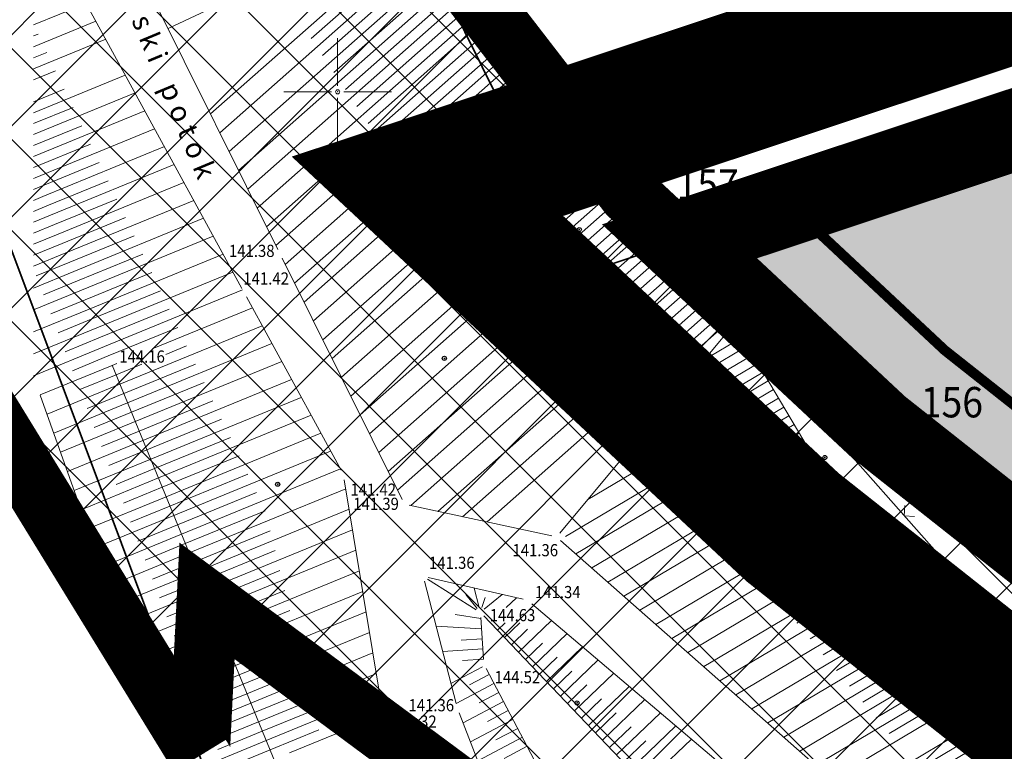
# Model space of a CAD drawing. Units: metres. Extents: x 7525089 to 7527618, y 4827271 to 4828821.
# Drawn here: x 7525134 to 7525183, y 4828417 to 4828454 of the extents above; entities that cross this region are included whole.
import ezdxf
from ezdxf.enums import TextEntityAlignment as Align

# ---------------------------------------------------------------- set-up
doc = ezdxf.new("R2010")
doc.units = ezdxf.units.M
doc.header["$PDMODE"] = 32
doc.header["$PDSIZE"] = 0.2
doc.linetypes.add('ACAD_ISO03W100', pattern=[30, 12, -18])
doc.linetypes.add('DASHED', pattern=[0.75, 0.5, -0.25])
for name, color, linetype in [('01_granica plana', 37, 'Continuous'), ('01_granica plana_ofsetovana', 37, 'Continuous'), ('01_urb. celine_granice', 1, 'Continuous'), ('01_urb. podceline_granice', 1, 'Continuous'), ('07_vodotok II reda_otvoreni-kanal-planirano', 150, 'Continuous'), ('4_Katastarske_tacke', 7, 'Continuous'), ('DETALJNE_KONSTRUISANE_TACKE', 7, 'Continuous'), ('Opis_lista', 7, 'Continuous'), ('Text', 7, 'Continuous')]:
    doc.layers.add(name, color=color, linetype=linetype)
for name, color, linetype, lineweight in [('02_GL', 7, 'DASHED', 50), ('02_RL_preuzeta iz PGR-a SEVER', 5, 'DASHED', 50), ('13_novoprojektovane tačke_iz PGR SEVER', 5, 'Continuous', 35), ('1_Parcele_granice', 7, 'Continuous', 35), ('DETALJ_LINIJE', 1, 'Continuous', 9), ('Detaljne_tacke_kote', 32, 'Continuous', 15), ('OPIS LISTA', 7, 'Continuous', 9), ('TOPOGRAFSKI_ZNACI', 1, 'Continuous', 9)]:
    doc.layers.add(name, color=color, linetype=linetype, lineweight=lineweight)
doc.layers.add('05_privredne delatnosti_planirano', color=7, linetype='Continuous', true_color=0xb3dbe6)
doc.layers.add('05_privredne delatnosti_postojeće', color=7, linetype='Continuous', lineweight=30, true_color=0xb3dbe6)
doc.styles.add('kote', font='geodet__.shx')
doc.styles.add('oznake', font='yusimc.shx')
doc.styles.add('style2', font='txt')

# ---------------------------------------------------------------- blocks, each defined once
blk = doc.blocks.new('TZ117')
at = {"color": 0}
blk.add_lwpolyline([(0.7071067811865474, 0.7071067811865474), (0, 0), (-0.7071067811865475, 0.7071067811865475)], dxfattribs=at)
blk = doc.blocks.new('KRSTIC')
at = {"layer": 'OPIS LISTA'}
for p, q in [((-1.230620938486027e-10, 0.6), (-1.087048495662657e-09, 5.3)), ((0.6, 1.230620938486027e-10), (5.3, 1.087048495662657e-09)), ((-0.6, -1.230620938486027e-10), (-5.3, -1.087048495662657e-09)), ((1.230620938486027e-10, -0.6), (1.087048495662657e-09, -5.3))]:
    blk.add_line(p, q, dxfattribs=at)
blk.add_point((0, 0), dxfattribs=at)

msp = doc.modelspace()

# ---------------------------------------------------------------- hatches: boundary and pattern name
at = {"layer": '05_privredne delatnosti_planirano'}
h = msp.add_hatch(color=256, dxfattribs=at)
h.dxf.hatch_style = 1
edge = h.paths.add_edge_path()
edge.add_line((7525464.160000001, 4828504.74), (7525455.410000001, 4828518.2))
edge.add_line((7525455.410000001, 4828518.2), (7525446.190000001, 4828532.38))
edge.add_line((7525446.190000001, 4828532.38), (7525432.140000001, 4828526.24))
edge.add_line((7525432.140000001, 4828526.24), (7525415.420000001, 4828519.52))
edge.add_line((7525415.420000001, 4828519.52), (7525368.810000001, 4828501.15))
edge.add_line((7525368.810000001, 4828501.15), (7525363.500000001, 4828498.92))
edge.add_line((7525363.500000001, 4828498.92), (7525361.290000001, 4828497.99))
edge.add_line((7525361.290000001, 4828497.99), (7525358.710000001, 4828496.9))
edge.add_line((7525358.710000001, 4828496.9), (7525313.170000001, 4828480.2))
edge.add_line((7525313.170000001, 4828480.2), (7525291.890000001, 4828472.01))
edge.add_line((7525291.890000001, 4828472.01), (7525279.560000001, 4828467.31))
edge.add_line((7525279.560000001, 4828467.31), (7525260.650000001, 4828460.77))
edge.add_line((7525260.650000001, 4828460.77), (7525240.430000001, 4828457.83))
edge.add_line((7525240.430000001, 4828457.83), (7525221.411036656, 4828455.066306888))
edge.add_line((7525221.411036656, 4828455.066306888), (7525220.620000001, 4828460.51))
edge.add_line((7525220.620000001, 4828460.51), (7525169.502758001, 4828443.505889227))
edge.add_line((7525169.502758001, 4828443.505889227), (7525166.859743471, 4828442.6266925))
edge.add_line((7525166.859743471, 4828442.6266925), (7525166.875211018, 4828442.612248909))
edge.add_line((7525166.875211018, 4828442.612248909), (7525176.681266053, 4828433.455357246))
edge.add_line((7525176.681266053, 4828433.455357246), (7525204.284460489, 4828411.628602411))
edge.add_line((7525204.284460489, 4828411.628602411), (7525221.481166641, 4828391.505286635))
edge.add_line((7525221.481166641, 4828391.505286635), (7525241.390602843, 4828370.698993999))
edge.add_line((7525241.390602843, 4828370.698993999), (7525265.753402231, 4828345.355390104))
edge.add_line((7525265.753402231, 4828345.355390104), (7525282.51906775, 4828329.411227774))
edge.add_line((7525282.51906775, 4828329.411227774), (7525302.54384912, 4828309.202858632))
edge.add_line((7525302.54384912, 4828309.202858632), (7525300.366550666, 4828307.137985237))
edge.add_line((7525300.366550666, 4828307.137985237), (7525301.584190113, 4828305.909182436))
edge.add_line((7525301.584190113, 4828305.909182436), (7525316.312490387, 4828290.487915841))
edge.add_arc((7525333.126149713, 4828306.546041369), 23.25000076120412, 176.9885211861555, 223.6833304698132, ccw=False)
edge.add_line((7525309.908256516, 4828307.76750396), (7525309.908259571, 4828307.767561774))
edge.add_line((7525309.908259571, 4828307.767561774), (7525313.271300785, 4828371.409966067))
edge.add_arc((7525199.679784338, 4828377.412456921), 113.7500000230229, 356.9751454605755, 359.2248887982788)
edge.add_line((7525313.419375636, 4828375.87366627), (7525314.277331764, 4828439.289425652))
edge.add_arc((7525308.277880795, 4828439.370592632), 6.000000000249672, 359.2248887940295, 374.0699700298538)
edge.add_line((7525314.097878192, 4828440.829232516), (7525313.679911078, 4828442.496928254))
edge.add_line((7525313.679911078, 4828442.496928254), (7525319.984908258, 4828444.077121459))
edge.add_line((7525319.984908258, 4828444.077121459), (7525342.168516532, 4828448.154340705))
edge.add_arc((7525331.910022417, 4828503.969444384), 56.75000000168113, 280.4144045491709, 288.9832903437179)
edge.add_line((7525350.370365606, 4828450.305879188), (7525462.232106272, 4828488.786477948))
edge.add_arc((7525458.409920684, 4828499.89743638), 11.7499999984928, 288.9832903156638, 345.8503360749148)
edge.add_line((7525469.80343139, 4828497.025083031), (7525464.160000001, 4828504.74))
at = {"layer": '05_privredne delatnosti_postojeće', "lineweight": 50}
h = msp.add_hatch(color=256, dxfattribs=at)
h.dxf.hatch_style = 1
h.paths.add_polyline_path([(7525220.62, 4828460.51), (7525169.502758, 4828443.505889227), (7525166.85974347, 4828442.6266925), (7525166.875211017, 4828442.612248909), (7525176.681266052, 4828433.455357246), (7525190.641866461, 4828422.416250768), (7525190.77485689, 4828423.901373631), (7525208.524381105, 4828429.450846391), (7525218.849998998, 4828431.539990122), (7525221.23174365, 4828455.040253374)])
at = {"layer": '07_vodotok II reda_otvoreni-kanal-planirano', "ltscale": 0.4}
h = msp.add_hatch(dxfattribs=at)
h.set_pattern_fill('ANSI37', color=256)
h.set_pattern_definition([(45, (0, 0), (-2.245064030267288, 2.245064030267288), []), (135, (0, 0), (-2.245064030267288, -2.245064030267288), [])])
edge = h.paths.add_edge_path()
edge.add_line((7525128.564996819, 4828598.69), (7525128.339042859, 4828573.460916457))
edge.add_line((7525128.339042859, 4828573.460916457), (7525129.544832076, 4828558.999627533))
edge.add_line((7525129.544832076, 4828558.999627533), (7525125.154074493, 4828536.430155502))
edge.add_line((7525125.154074493, 4828536.430155502), (7525131.512821271, 4828517.226073668))
edge.add_line((7525131.512821271, 4828517.226073668), (7525135.233479942, 4828493.360826302))
edge.add_line((7525135.233479942, 4828493.360826302), (7525150.479071595, 4828462.960973281))
edge.add_line((7525150.479071595, 4828462.960973281), (7525164.370150317, 4828444.951473945))
edge.add_line((7525164.370150317, 4828444.951473945), (7525176.681266053, 4828433.455357246))
edge.add_line((7525176.681266053, 4828433.455357246), (7525204.284460488, 4828411.628602412))
edge.add_line((7525204.284460488, 4828411.628602412), (7525221.48116664, 4828391.505286635))
edge.add_line((7525221.48116664, 4828391.505286635), (7525241.390602843, 4828370.698993999))
edge.add_line((7525241.390602843, 4828370.698993999), (7525265.75340223, 4828345.355390104))
edge.add_line((7525265.75340223, 4828345.355390104), (7525282.519067748, 4828329.411227774))
edge.add_line((7525282.519067748, 4828329.411227774), (7525302.54384912, 4828309.202858631))
edge.add_line((7525302.54384912, 4828309.202858631), (7525300.366550666, 4828307.137985237))
edge.add_line((7525300.366550666, 4828307.137985237), (7525301.584190113, 4828305.909182437))
edge.add_line((7525301.584190113, 4828305.909182437), (7525318.562018013, 4828288.132547982))
edge.add_line((7525318.562018013, 4828288.132547982), (7525340.752860468, 4828264.953676085))
edge.add_line((7525340.752860468, 4828264.953676085), (7525355.803950667, 4828248.063459835))
edge.add_line((7525355.803950667, 4828248.063459835), (7525377.881968892, 4828220.767389396))
edge.add_line((7525377.881968892, 4828220.767389396), (7525395.786656365, 4828196.340183743))
edge.add_line((7525395.786656365, 4828196.340183743), (7525413.026559592, 4828166.765540372))
edge.add_line((7525413.026559592, 4828166.765540372), (7525424.992122077, 4828131.291740547))
edge.add_line((7525424.992122077, 4828131.291740547), (7525424.737407645, 4828128.223061693))
edge.add_line((7525424.737407645, 4828128.223061693), (7525425.26305962, 4828103.011984265))
edge.add_line((7525425.26305962, 4828103.011984265), (7525430.277851744, 4828051.90582249))
edge.add_line((7525430.277851744, 4828051.90582249), (7525432.596541422, 4828052.137691456))
edge.add_line((7525432.596541422, 4828052.137691456), (7525435.167781457, 4828048.371733831))
edge.add_line((7525435.167781457, 4828048.371733831), (7525435.604700358, 4828045.517910885))
edge.add_line((7525435.604700358, 4828045.517910885), (7525439.209139572, 4828015.432085748))
edge.add_line((7525439.209139572, 4828015.432085748), (7525442.109252161, 4827991.225191131))
edge.add_line((7525442.109252161, 4827991.225191131), (7525444.972488831, 4827967.326095421))
edge.add_line((7525444.972488831, 4827967.326095421), (7525447.698712967, 4827944.570627038))
edge.add_line((7525447.698712967, 4827944.570627038), (7525447.024169225, 4827920.796034748))
edge.add_line((7525447.024169225, 4827920.796034748), (7525450.446207468, 4827889.682199116))
edge.add_line((7525450.446207468, 4827889.682199116), (7525455.351077632, 4827866.05402279))
edge.add_line((7525455.351077632, 4827866.05402279), (7525455.466224062, 4827865.200407939))
edge.add_line((7525455.466224062, 4827865.200407939), (7525463.41554701, 4827813.378615981))
edge.add_line((7525463.41554701, 4827813.378615981), (7525467.964028938, 4827773.307400952))
edge.add_arc((7525587.198349461, 4827786.841683653), 119.9999999952765, 186.475923407424, 191.5487373166425)
edge.add_line((7525469.627777972, 4827762.817514184), (7525478.666973384, 4827718.581089199))
edge.add_line((7525478.666973384, 4827718.581089199), (7525480.449658592, 4827697.652896195))
edge.add_line((7525480.449658592, 4827697.652896195), (7525490.527089828, 4827640.292800645))
edge.add_line((7525490.527089828, 4827640.292800645), (7525502.056664403, 4827560.355943467))
edge.add_line((7525502.056664403, 4827560.355943467), (7525503.52311942, 4827552.04))
edge.add_line((7525503.52311942, 4827552.04), (7525477.937308487, 4827552.04))
edge.add_line((7525477.937308487, 4827552.04), (7525476.922542723, 4827556.051709943))
edge.add_line((7525476.922542723, 4827556.051709943), (7525472.663531132, 4827580.791506559))
edge.add_line((7525472.663531132, 4827580.791506559), (7525468.044412958, 4827607.623094565))
edge.add_line((7525468.044412958, 4827607.623094565), (7525460.598079218, 4827634.962945173))
edge.add_line((7525460.598079218, 4827634.962945173), (7525455.295062459, 4827667.535449118))
edge.add_line((7525455.295062459, 4827667.535449118), (7525450.708796128, 4827692.407929114))
edge.add_line((7525450.708796128, 4827692.407929114), (7525448.131510813, 4827713.273153782))
edge.add_line((7525448.131510813, 4827713.273153782), (7525444.284297167, 4827737.978597455))
edge.add_line((7525444.284297167, 4827737.978597455), (7525440.917607681, 4827763.596882517))
edge.add_line((7525440.917607681, 4827763.596882517), (7525438.577203884, 4827789.536077475))
edge.add_line((7525438.577203884, 4827789.536077475), (7525436.100101781, 4827810.202174331))
edge.add_line((7525436.100101781, 4827810.202174331), (7525433.240364757, 4827834.072058879))
edge.add_line((7525433.240364757, 4827834.072058879), (7525430.494869826, 4827848.626558711))
edge.add_line((7525430.494869826, 4827848.626558711), (7525428.834070956, 4827855.097947413))
edge.add_line((7525428.834070956, 4827855.097947413), (7525428.272026, 4827860.410364862))
edge.add_line((7525428.272026, 4827860.410364862), (7525428.093670616, 4827887.118786555))
edge.add_line((7525428.093670616, 4827887.118786555), (7525425.504216122, 4827917.979882216))
edge.add_line((7525425.504216122, 4827917.979882216), (7525422.406155469, 4827941.317054714))
edge.add_line((7525422.406155469, 4827941.317054714), (7525419.653546555, 4827964.292753707))
edge.add_line((7525419.653546555, 4827964.292753707), (7525416.790309883, 4827988.191849416))
edge.add_line((7525416.790309883, 4827988.191849416), (7525413.592327386, 4828012.363057659))
edge.add_line((7525413.592327386, 4828012.363057659), (7525406.705486971, 4828042.105013363))
edge.add_line((7525406.705486971, 4828042.105013363), (7525404.060829906, 4828070.90490727))
edge.add_line((7525404.060829906, 4828070.90490727), (7525400.673561221, 4828100.018692851))
edge.add_line((7525400.673561221, 4828100.018692851), (7525398.091969267, 4828127.013336173))
edge.add_line((7525398.091969267, 4828127.013336173), (7525387.841218078, 4828159.160321587))
edge.add_line((7525387.841218078, 4828159.160321587), (7525373.775584979, 4828185.323946503))
edge.add_line((7525373.775584979, 4828185.323946503), (7525357.356386073, 4828205.974949573))
edge.add_line((7525357.356386073, 4828205.974949573), (7525335.969240024, 4828229.594535719))
edge.add_line((7525335.969240024, 4828229.594535719), (7525320.58407854, 4828245.967091183))
edge.add_line((7525320.58407854, 4828245.967091183), (7525299.086166669, 4828269.868157022))
edge.add_line((7525299.086166669, 4828269.868157022), (7525283.766650602, 4828289.238436087))
edge.add_line((7525283.766650602, 4828289.238436087), (7525262.988359379, 4828311.059349651))
edge.add_line((7525262.988359379, 4828311.059349651), (7525247.17007897, 4828327.893715024))
edge.add_line((7525247.17007897, 4828327.893715024), (7525223.098782691, 4828353.511227548))
edge.add_line((7525223.098782691, 4828353.511227548), (7525202.800824049, 4828372.992188548))
edge.add_line((7525202.800824049, 4828372.992188548), (7525184.406280749, 4828390.927202212))
edge.add_line((7525184.406280749, 4828390.927202212), (7525158.160404348, 4828414.084820812))
edge.add_line((7525158.160404348, 4828414.084820812), (7525143.558581713, 4828424.899326623))
edge.add_line((7525143.558581713, 4828424.899326623), (7525143.18, 4828417.299999999))
edge.add_line((7525143.18, 4828417.299999999), (7525143.203573357, 4828417.261573021))
edge.add_line((7525143.203573357, 4828417.261573021), (7525123.58, 4828449.25))
edge.add_line((7525123.58, 4828449.25), (7525106.749999999, 4828476.19))
edge.add_line((7525106.749999999, 4828476.19), (7525107.44, 4828480.09))
edge.add_line((7525107.44, 4828480.09), (7525108.44073387, 4828487.917855794))
edge.add_line((7525108.44073387, 4828487.917855794), (7525102.104902023, 4828507.740068953))
edge.add_line((7525102.104902023, 4828507.740068953), (7525101.49, 4828511.387096568))
edge.add_line((7525101.49, 4828511.387096568), (7525101.49, 4828598.69))
edge.add_line((7525101.49, 4828598.69), (7525128.564996819, 4828598.69))

# ---------------------------------------------------------------- linework, layer by layer
at = {"layer": '01_granica plana', "const_width": 4, "flags": 128}
msp.add_lwpolyline([(7525313.17, 4828480.2), (7525291.89, 4828472.01), (7525279.56, 4828467.31), (7525260.65, 4828460.77), (7525240.43, 4828457.83), (7525221.411036655, 4828455.066306888), (7525220.62, 4828460.51), (7525169.502758, 4828443.505889227), (7525166.85974347, 4828442.6266925), (7525166.875211017, 4828442.612248909), (7525176.681266052, 4828433.455357246), (7525204.284460488, 4828411.628602411), (7525221.48116664, 4828391.505286635), (7525241.390602842, 4828370.698993999), (7525265.75340223, 4828345.355390104), (7525282.519067749, 4828329.411227774), (7525302.543849119, 4828309.202858632)], dxfattribs=at)
at = {"layer": '01_granica plana_ofsetovana', "color": 33, "const_width": 7, "flags": 128}
msp.add_lwpolyline([(7525310.883559001, 4828486.284805796), (7525289.565044118, 4828478.079982634), (7525277.339587557, 4828473.419832932), (7525259.106409668, 4828467.113911017), (7525239.494730853, 4828464.262361279), (7525226.908764377, 4828462.433463049), (7525225.935888494, 4828469.128522889), (7525167.451075369, 4828449.673595314), (7525154.42851043, 4828445.34164922), (7525162.438958324, 4828437.86149507), (7525172.440173726, 4828428.522362706), (7525199.755170979, 4828406.923494874), (7525216.658479698, 4828387.143508172), (7525236.699461504, 4828366.199744222), (7525261.16843676, 4828340.745690002), (7525277.969832626, 4828324.76754808), (7525293.250094939, 4828309.347195883), (7525291.072796488, 4828307.282322491), (7525296.924939142, 4828301.376527218), (7525313.864133106, 4828283.64034443)], dxfattribs=at)
at = {"layer": '01_urb. celine_granice', "const_width": 3, "flags": 128}
msp.add_lwpolyline([(7525390.753312113, 4828150.02781581), (7525387.841218078, 4828159.160321587), (7525373.775584979, 4828185.323946503), (7525357.356386073, 4828205.974949573), (7525335.969240024, 4828229.594535719), (7525320.58407854, 4828245.967091183), (7525299.086166669, 4828269.868157022), (7525283.766650602, 4828289.238436087), (7525262.988359379, 4828311.059349651), (7525247.17007897, 4828327.893715024), (7525223.098782691, 4828353.511227548), (7525202.800824049, 4828372.992188548), (7525184.406280749, 4828390.927202212), (7525158.160404348, 4828414.084820812), (7525143.558581713, 4828424.899326623), (7525143.18, 4828417.299999999), (7525143.203573357, 4828417.261573021), (7525123.58, 4828449.25), (7525106.749999999, 4828476.19), (7525107.44, 4828480.09), (7525108.44073387, 4828487.917855794), (7525102.104902023, 4828507.740068953), (7525101.49, 4828511.387096568)], dxfattribs=at)
at = {"layer": '01_urb. podceline_granice', "linetype": 'ACAD_ISO03W100', "ltscale": 0.2, "const_width": 3, "flags": 128}
for points in [[(7525128.564996819, 4828598.69), (7525128.339042859, 4828573.460916457), (7525129.544832076, 4828558.999627533), (7525125.154074493, 4828536.430155502), (7525131.512821271, 4828517.226073668), (7525135.233479942, 4828493.360826302), (7525150.479071595, 4828462.960973281), (7525164.370150317, 4828444.951473945), (7525176.681266053, 4828433.455357246), (7525204.284460488, 4828411.628602412), (7525221.48116664, 4828391.505286635), (7525241.390602843, 4828370.698993999), (7525265.75340223, 4828345.355390104), (7525282.519067748, 4828329.411227774), (7525302.54384912, 4828309.202858631), (7525300.366550666, 4828307.137985237), (7525301.584190113, 4828305.909182437), (7525318.562018013, 4828288.132547982), (7525340.752860468, 4828264.953676085), (7525355.803950667, 4828248.063459835), (7525377.881968892, 4828220.767389396), (7525395.786656365, 4828196.340183743), (7525413.026559592, 4828166.765540372), (7525424.992122077, 4828131.291740547), (7525424.737407645, 4828128.223061693), (7525424.902147509, 4828120.321884343)], [(7525645.058529853, 4828218.574420819), (7525643.28, 4828221.32), (7525637.150000001, 4828230.8), (7525624.579999999, 4828251.39), (7525612.57, 4828269.64), (7525610.45, 4828273), (7525605.47, 4828280.91), (7525600.21, 4828289.32), (7525597.69, 4828293.35), (7525585.26, 4828315.309999998), (7525583.59, 4828318.379999998), (7525581.05, 4828322.95), (7525569.91, 4828341.51), (7525553.799999999, 4828366.34), (7525551.93, 4828368.08), (7525544.37, 4828380.909999998), (7525542.6, 4828383.44), (7525536.740000001, 4828391.84), (7525529.5, 4828403.05), (7525517.86, 4828421.58), (7525515.949999998, 4828424.519999997), (7525514.32, 4828427.04), (7525508.46, 4828436.059999999), (7525498.75, 4828452), (7525495.72, 4828457.38), (7525487.690000002, 4828469.969999999), (7525487.2, 4828470.84), (7525480.31, 4828480.66), (7525473.45, 4828492.04), (7525464.16, 4828504.74), (7525455.410000001, 4828518.2), (7525446.189852389, 4828532.380227023), (7525432.141368277, 4828526.240889483), (7525415.421368278, 4828519.520889482), (7525368.811368279, 4828501.150889484), (7525363.501368278, 4828498.920889483), (7525361.291368279, 4828497.990889482), (7525358.711368279, 4828496.900889483), (7525313.171368278, 4828480.200889483), (7525291.891368277, 4828472.010889482), (7525279.561368277, 4828467.310889482), (7525260.651368279, 4828460.770889482), (7525240.431368278, 4828457.830889483), (7525221.412404934, 4828455.067196371), (7525220.621368279, 4828460.510889483), (7525169.504126279, 4828443.506778707), (7525166.861111749, 4828442.627581982)]]:
    msp.add_lwpolyline(points, dxfattribs=at)
at = {"layer": '02_GL', "ltscale": 7, "const_width": 0.5}
msp.add_lwpolyline([(7525172.261476805, 4828444.42357489), (7525179.943644765, 4828437.249968431), (7525207.768529341, 4828415.247915901), (7525225.190925827, 4828394.860500837), (7525244.999173102, 4828374.159955365), (7525269.280298746, 4828348.901313259), (7525286.018479381, 4828332.983289077), (7525305.210305444, 4828313.615511801)], dxfattribs=at)
at = {"layer": '02_RL_preuzeta iz PGR-a SEVER', "ltscale": 8, "const_width": 0.5}
for points in [[(7525128.564996819, 4828598.69), (7525128.339042859, 4828573.460916457), (7525129.544832076, 4828558.999627533), (7525125.154074493, 4828536.430155502), (7525131.512821271, 4828517.226073668), (7525135.233479942, 4828493.360826302), (7525150.479071595, 4828462.960973281), (7525164.370150317, 4828444.951473945), (7525176.681266053, 4828433.455357246), (7525204.284460488, 4828411.628602412), (7525221.48116664, 4828391.505286635), (7525241.390602843, 4828370.698993999), (7525265.75340223, 4828345.355390104), (7525282.519067748, 4828329.411227774), (7525302.54384912, 4828309.202858631), (7525300.366550666, 4828307.137985237), (7525301.584190113, 4828305.909182437), (7525318.562018013, 4828288.132547982), (7525340.752860468, 4828264.953676085), (7525355.803950667, 4828248.063459835), (7525377.881968892, 4828220.767389396), (7525395.786656365, 4828196.340183743), (7525413.026559592, 4828166.765540372), (7525424.992122077, 4828131.291740547)], [(7525398.091969267, 4828127.013336173), (7525387.841218078, 4828159.160321587), (7525373.775584979, 4828185.323946503), (7525357.356386073, 4828205.974949573), (7525335.969240024, 4828229.594535719), (7525320.58407854, 4828245.967091183), (7525299.086166669, 4828269.868157022), (7525283.766650602, 4828289.238436087), (7525262.988359379, 4828311.059349651), (7525247.17007897, 4828327.893715024), (7525223.098782691, 4828353.511227548), (7525202.800824049, 4828372.992188548), (7525184.406280749, 4828390.927202212), (7525158.160404348, 4828414.084820812), (7525143.558581713, 4828424.899326623), (7525143.18, 4828417.299999999), (7525143.203573357, 4828417.261573021), (7525123.58, 4828449.25), (7525106.749999999, 4828476.19), (7525107.44, 4828480.09), (7525108.44073387, 4828487.917855794), (7525102.104902023, 4828507.740068953), (7525101.49, 4828511.387096568)]]:
    msp.add_lwpolyline(points, dxfattribs=at)
at = {"layer": '05_privredne delatnosti_planirano'}
msp.add_lwpolyline([(7525313.170000001, 4828480.2), (7525291.890000001, 4828472.01), (7525279.560000001, 4828467.31), (7525260.650000001, 4828460.77), (7525240.430000001, 4828457.83), (7525221.411036656, 4828455.066306888), (7525220.620000001, 4828460.51), (7525169.502758001, 4828443.505889227), (7525166.859743471, 4828442.6266925), (7525166.875211018, 4828442.612248909), (7525176.681266053, 4828433.455357246), (7525204.284460489, 4828411.628602411), (7525221.481166641, 4828391.505286635), (7525241.390602843, 4828370.698993999), (7525265.753402231, 4828345.355390104), (7525282.51906775, 4828329.411227774), (7525302.54384912, 4828309.202858632)], dxfattribs=at)
at = {"layer": '05_privredne delatnosti_postojeće', "flags": 128}
msp.add_lwpolyline([(7525220.62, 4828460.51), (7525169.502758, 4828443.505889227), (7525166.85974347, 4828442.6266925), (7525166.875211017, 4828442.612248909), (7525176.681266052, 4828433.455357246), (7525190.641866461, 4828422.416250768), (7525190.77485689, 4828423.901373631), (7525208.524381105, 4828429.450846391), (7525218.849998998, 4828431.539990122), (7525221.23174365, 4828455.040253374), (7525220.62, 4828460.51)], close=True, dxfattribs=at)
at = {"layer": '07_vodotok II reda_otvoreni-kanal-planirano'}
for points in [[(7525131.512821271, 4828517.226073668), (7525135.233479942, 4828493.360826302), (7525150.479071595, 4828462.960973281), (7525164.370150317, 4828444.951473945), (7525176.681266053, 4828433.455357246), (7525204.284460488, 4828411.628602412), (7525221.48116664, 4828391.505286635), (7525241.390602843, 4828370.698993999), (7525265.75340223, 4828345.355390104), (7525282.519067748, 4828329.411227774), (7525302.54384912, 4828309.202858631)], [(7525283.766650602, 4828289.238436087), (7525262.988359379, 4828311.059349651), (7525247.17007897, 4828327.893715024), (7525223.098782691, 4828353.511227548), (7525202.800824049, 4828372.992188548), (7525184.406280749, 4828390.927202212), (7525158.160404348, 4828414.084820812), (7525143.558581713, 4828424.899326623), (7525143.18, 4828417.299999999), (7525143.203573357, 4828417.261573021), (7525123.58, 4828449.25), (7525106.749999999, 4828476.19), (7525107.44, 4828480.09), (7525108.44073387, 4828487.917855794), (7525102.104902023, 4828507.740068953)]]:
    msp.add_lwpolyline(points, dxfattribs=at)
at = {"layer": '1_Parcele_granice'}
for p, q in [((7525138.57, 4828488.8), (7525160.56, 4828444.29)), ((7525162.15, 4828441.06), (7525220.62, 4828460.51)), ((7525142.42, 4828419.53), (7525129.02, 4828455.23)), ((7525123.58, 4828449.25), (7525143.18, 4828417.3)), ((7525162.15, 4828441.06), (7525160.56, 4828444.29)), ((7525169.38, 4828433.89), (7525162.15, 4828441.06)), ((7525182.18, 4828421.21), (7525169.38, 4828433.89)), ((7525189.88, 4828413.58), (7525182.18, 4828421.21)), ((7525144.61, 4828413.19), (7525142.42, 4828419.53))]:
    msp.add_line(p, q, dxfattribs=at)
at = {"layer": '4_Katastarske_tacke'}
for p in [(7525160.559511265, 4828444.290817818), (7525169.38814677, 4828433.889959253)]:
    msp.add_point(p, dxfattribs=at)
at = {"layer": 'DETALJ_LINIJE'}
for p, q in [((7525138.7722638, 4828458.894679406), (7525147.048703949, 4828442.232369128)), ((7525145.272963612, 4828440.305883663), (7525135.589805415, 4828458.040576522)), ((7525169.394375721, 4828438.757266115), (7525152.965624279, 4828457.332733884)), ((7525147.266092474, 4828441.794717795), (7525153.178126828, 4828429.892480963)), ((7525150.168515785, 4828431.339685612), (7525145.49841533, 4828439.892969106)), ((7525183.092462397, 4828415.755021301), (7525169.687537602, 4828438.354978699)), ((7525186.154375721, 4828419.807266115), (7525169.72562428, 4828438.382733885)), ((7525138.875369181, 4828436.52660924), (7525147.045076919, 4828416.621278206)), ((7525142.996084148, 4828413.545495498), (7525135.338395567, 4828435.03548991)), ((7525150.056595742, 4828431.369155657), (7525150.134881693, 4828431.401286414)), ((7525152.183692304, 4828419.656723163), (7525150.329102314, 4828430.87361076)), ((7525153.533720493, 4828429.615864791), (7525160.558681605, 4828428.100478976)), ((7525160.99066395, 4828427.882520903), (7525174.764108079, 4828415.75080873)), ((7525159.143335251, 4828424.976085793), (7525154.468255198, 4828426.059228967)), ((7525155.840761825, 4828419.845718989), (7525154.287103696, 4828425.873567509)), ((7525172.917681864, 4828413.443729459), (7525159.5775444, 4828424.757953849)), ((7525159.762935975, 4828424.571464205), (7525159.779159884, 4828424.586956897)), ((7525157.186553765, 4828422.029794578), (7525157.05792812, 4828424.087250798)), ((7525157.214984641, 4828424.155959491), (7525168.927344723, 4828411.89080419)), ((7525164.023066116, 4828408.890967117), (7525157.319086405, 4828421.559314578)), ((7525160.470861681, 4828397.252276183), (7525152.311671959, 4828419.17577195)), ((7525155.993546133, 4828419.370542656), (7525164.331786957, 4828397.86802005))]:
    msp.add_line(p, q, dxfattribs=at)
at = {"layer": 'DETALJNE_KONSTRUISANE_TACKE'}
for p in [(7525161.917049138, 4828443.208557548), (7525155.261041976, 4828436.857371151), (7525174.025486202, 4828431.967532745), (7525147.043241018, 4828430.647882651), (7525161.808461495, 4828419.866531529)]:
    msp.add_point(p, dxfattribs=at)
at = {"layer": 'TOPOGRAFSKI_ZNACI'}
for p, q in [((7525152.482391406, 4828458.199429747), (7525141.636082714, 4828453.129176546)), ((7525153.095010378, 4828457.186441128), (7525143.733429303, 4828448.906752536)), ((7525153.426258937, 4828456.811908897), (7525148.695023358, 4828452.627449356)), ((7525153.757507497, 4828456.437376666), (7525144.194146256, 4828447.979227093)), ((7525154.088756056, 4828456.062844435), (7525149.256630395, 4828451.789154403)), ((7525154.420004615, 4828455.688312204), (7525144.654863209, 4828447.05170165)), ((7525154.751253174, 4828455.313779972), (7525149.818237429, 4828450.950859452)), ((7525155.082501733, 4828454.939247741), (7525145.115580161, 4828446.124176209)), ((7525135, 4828453.294185356), (7525137.598933515, 4828454.360860771)), ((7525155.744998851, 4828454.190183279), (7525145.576297113, 4828445.196650766)), ((7525155.413750292, 4828454.56471551), (7525150.379844464, 4828450.112564499)), ((7525156.07624741, 4828453.815651048), (7525150.941451499, 4828449.274269546)), ((7525135, 4828452.213236123), (7525138.081085368, 4828453.477800218)), ((7525156.407495969, 4828453.441118817), (7525146.037014066, 4828444.269125323)), ((7525135, 4828452.753710739), (7525135.228389034, 4828452.847448023)), ((7525157.069993087, 4828452.692054355), (7525146.497731019, 4828443.341599881)), ((7525156.738744528, 4828453.066586586), (7525151.503058535, 4828448.435974594)), ((7525135, 4828451.132286889), (7525138.563237221, 4828452.594739666)), ((7525157.401241646, 4828452.317522123), (7525152.064665571, 4828447.597679641)), ((7525134.999999999, 4828451.672761505), (7525135.659311122, 4828451.943361335)), ((7525157.732490205, 4828451.942989892), (7525146.95844797, 4828442.414074439)), ((7525158.394987323, 4828451.19392543), (7525147.419164923, 4828441.486548996)), ((7525158.063738764, 4828451.568457661), (7525152.626272605, 4828446.75938469)), ((7525135.000000001, 4828450.591812273), (7525136.09023321, 4828451.039274646)), ((7525134.999999999, 4828448.970388421), (7525139.527540927, 4828450.828618561)), ((7525158.726235882, 4828450.819393199), (7525153.187879641, 4828445.921089737)), ((7525159.057484441, 4828450.444860968), (7525147.879881876, 4828440.559023553)), ((7525135, 4828449.510863038), (7525136.521155298, 4828450.135187957)), ((7525135, 4828447.889439187), (7525140.009692781, 4828449.945558009)), ((7525159.388733, 4828450.070328737), (7525153.749486676, 4828445.082794785)), ((7525159.71998156, 4828449.695796506), (7525148.340598828, 4828439.63149811)), ((7525160.051230119, 4828449.321264274), (7525154.311093711, 4828444.244499832)), ((7525135.000000001, 4828448.429913804), (7525136.952077387, 4828449.231101269)), ((7525134.999999999, 4828446.808489952), (7525140.491844634, 4828449.062497457)), ((7525160.382478678, 4828448.946732043), (7525148.80131578, 4828438.703972667)), ((7525135, 4828447.348964571), (7525137.382999474, 4828448.32701458)), ((7525160.713727237, 4828448.572199812), (7525154.872700746, 4828443.406204879)), ((7525135.084768728, 4828445.76233219), (7525140.973996486, 4828448.179436904)), ((7525161.044975796, 4828448.197667581), (7525149.262032732, 4828437.776447226)), ((7525161.376224355, 4828447.82313535), (7525155.434307782, 4828442.567909926)), ((7525135, 4828446.268015336), (7525137.813921563, 4828447.422927892)), ((7525135.464461052, 4828444.837219365), (7525141.456148339, 4828447.296376352)), ((7525161.707472914, 4828447.448603119), (7525149.722749686, 4828436.848921783)), ((7525162.038721473, 4828447.074070888), (7525155.995914817, 4828441.729614975)), ((7525135.27461489, 4828445.299775777), (7525138.244843652, 4828446.518841202)), ((7525135.844153375, 4828443.91210654), (7525141.938300192, 4828446.4133158)), ((7525162.369970032, 4828446.699538657), (7525150.183466638, 4828435.92139634)), ((7525162.701218591, 4828446.325006425), (7525156.557521853, 4828440.891320022)), ((7525163.03246715, 4828445.950474194), (7525150.64418359, 4828434.993870897)), ((7525135.084768728, 4828445.76233219), (7525134.999999999, 4828445.727540718)), ((7525135.654307214, 4828444.374662952), (7525138.67576574, 4828445.614754515)), ((7525136.223845699, 4828442.986993715), (7525142.420452044, 4828445.530255249)), ((7525163.363715709, 4828445.575941963), (7525157.119128888, 4828440.05302507)), ((7525135.27461489, 4828445.299775777), (7525135.000000001, 4828445.187066102)), ((7525163.694964268, 4828445.201409732), (7525151.104900543, 4828434.066345454)), ((7525135.464461052, 4828444.837219365), (7525135, 4828444.646591485)), ((7525136.033999537, 4828443.449550128), (7525139.106687827, 4828444.710667826)), ((7525136.603538022, 4828442.06188089), (7525142.902603898, 4828444.647194696)), ((7525164.357461386, 4828444.45234527), (7525151.565617495, 4828433.138820012)), ((7525164.026212827, 4828444.826877501), (7525157.680735923, 4828439.214730117)), ((7525135.654307214, 4828444.374662952), (7525134.999999999, 4828444.106116869)), ((7525135.844153375, 4828443.91210654), (7525135.000000001, 4828443.565642252)), ((7525164.688709945, 4828444.077813039), (7525158.242342958, 4828438.376435165)), ((7525136.033999537, 4828443.449550128), (7525135, 4828443.025167635)), ((7525136.413691861, 4828442.524437303), (7525139.537609916, 4828443.806581138)), ((7525136.983230346, 4828441.136768065), (7525143.384755751, 4828443.764134143)), ((7525165.019958504, 4828443.703280807), (7525152.026334447, 4828432.21129457)), ((7525136.223845699, 4828442.986993715), (7525135, 4828442.484693018)), ((7525165.682455623, 4828442.954216345), (7525152.487051399, 4828431.283769127)), ((7525165.351207064, 4828443.328748576), (7525158.803949994, 4828437.538140213)), ((7525136.413691861, 4828442.524437303), (7525135, 4828441.944218401)), ((7525136.793384184, 4828441.599324478), (7525139.968532004, 4828442.902494449)), ((7525137.362922669, 4828440.211655241), (7525143.866907603, 4828442.881073592)), ((7525166.013704182, 4828442.579684114), (7525159.365557029, 4828436.69984526)), ((7525136.603538022, 4828442.06188089), (7525134.999999999, 4828441.403743784)), ((7525137.173076508, 4828440.674211653), (7525140.399454093, 4828441.998407761)), ((7525137.742614993, 4828439.286542416), (7525144.349059457, 4828441.99801304)), ((7525166.344952741, 4828442.205151883), (7525152.947768352, 4828430.356243684)), ((7525136.793384184, 4828441.599324478), (7525135.138454904, 4828440.920094954)), ((7525166.6762013, 4828441.830619652), (7525160.028054147, 4828435.950780798)), ((7525136.983230346, 4828441.136768065), (7525135, 4828440.32279455)), ((7525137.552768831, 4828439.749098828), (7525140.830376181, 4828441.094321072)), ((7525138.122307316, 4828438.361429591), (7525144.83121131, 4828441.114952488)), ((7525167.007449859, 4828441.456087421), (7525153.61026547, 4828429.607179222)), ((7525167.406884367, 4828441.004459502), (7525160.870833067, 4828435.223761889)), ((7525137.173076508, 4828440.674211653), (7525135.496319531, 4828439.986023429)), ((7525167.738132926, 4828440.629927271), (7525154.94151812, 4828429.31218246)), ((7525137.362922669, 4828440.211655241), (7525135, 4828439.241845317)), ((7525137.932461155, 4828438.823986003), (7525141.261298269, 4828440.190234384)), ((7525138.50199964, 4828437.436316766), (7525145.313363162, 4828440.231891936)), ((7525168.069381485, 4828440.25539504), (7525161.808817977, 4828434.718347843)), ((7525137.552768831, 4828439.749098828), (7525135.85418416, 4828439.051951904)), ((7525168.400630044, 4828439.880862809), (7525156.154990821, 4828429.050418831)), ((7525137.742614993, 4828439.286542416), (7525135, 4828438.160896083)), ((7525138.312153478, 4828437.898873178), (7525141.692220357, 4828439.286147695)), ((7525140.85412721, 4828437.320746844), (7525145.795515016, 4828439.348831384)), ((7525169.063127162, 4828439.131798347), (7525157.368463523, 4828428.788655201)), ((7525168.731878603, 4828439.506330578), (7525162.746802886, 4828434.212933797)), ((7525137.932461155, 4828438.823986003), (7525136.212048788, 4828438.117880379)), ((7525169.394375721, 4828438.757266115), (7525163.409300004, 4828433.463869335)), ((7525138.122307316, 4828438.361429591), (7525134.999999999, 4828437.079946849)), ((7525138.691845802, 4828436.973760353), (7525142.123142445, 4828438.382061007)), ((7525139.261384287, 4828435.586091116), (7525146.27766687, 4828438.465770831)), ((7525169.400115528, 4828438.377810105), (7525160.959884471, 4828428.232189896)), ((7525138.312153478, 4828437.898873178), (7525136.569913415, 4828437.183808853)), ((7525169.958594125, 4828437.897992498), (7525168.068118931, 4828436.776677208)), ((7525138.50199964, 4828437.436316766), (7525134.995691818, 4828435.997229417)), ((7525139.64107661, 4828434.660978291), (7525146.759818722, 4828437.582710279)), ((7525141.522438519, 4828437.054565986), (7525142.554064534, 4828437.477974318)), ((7525170.213669329, 4828437.467949895), (7525168.225269685, 4828436.288551756)), ((7525138.691845802, 4828436.973760353), (7525136.927778043, 4828436.249737329)), ((7525140.020768934, 4828433.735865466), (7525147.241970574, 4828436.699649726)), ((7525170.468744533, 4828437.037907292), (7525166.158698537, 4828434.481449271)), ((7525138.881691963, 4828436.511203941), (7525135.33172875, 4828435.05419919)), ((7525138.881691963, 4828436.511203941), (7525139.105771852, 4828436.60317263)), ((7525139.071538125, 4828436.048647529), (7525140.343622765, 4828436.570746844)), ((7525139.451230449, 4828435.123534704), (7525142.984986622, 4828436.573887629)), ((7525170.978894942, 4828436.177822086), (7525164.249278145, 4828432.186221332)), ((7525170.723819737, 4828436.607864689), (7525167.193170326, 4828434.513697475)), ((7525139.071538125, 4828436.048647529), (7525137.28564267, 4828435.315665803)), ((7525139.830922772, 4828434.198421879), (7525143.415908711, 4828435.669800941)), ((7525140.400461257, 4828432.810752641), (7525147.724122428, 4828435.816589174)), ((7525171.233970146, 4828435.747779483), (7525165.783924146, 4828432.515142561)), ((7525139.261384287, 4828435.586091116), (7525135.667765682, 4828434.111168964)), ((7525171.48904535, 4828435.31773688), (7525162.339857752, 4828429.890993395)), ((7525139.451230449, 4828435.123534704), (7525137.643507298, 4828434.381594278)), ((7525140.210615096, 4828433.273309054), (7525143.846830798, 4828434.765714252)), ((7525140.780153581, 4828431.885639817), (7525148.20627428, 4828434.933528622)), ((7525171.744120554, 4828434.887694277), (7525166.294074554, 4828431.655057355)), ((7525139.64107661, 4828434.660978291), (7525136.003802614, 4828433.168138739)), ((7525139.830922772, 4828434.198421879), (7525138.001371926, 4828433.447522753)), ((7525171.999195758, 4828434.457651674), (7525161.238438233, 4828428.075022596)), ((7525140.020768934, 4828433.735865466), (7525136.339839545, 4828432.225108514)), ((7525140.590307419, 4828432.348196229), (7525144.277752887, 4828433.861627564)), ((7525141.159845904, 4828430.960526992), (7525148.688426133, 4828434.050468071)), ((7525172.254270962, 4828434.027609071), (7525166.804224962, 4828430.794972149)), ((7525140.210615096, 4828433.273309054), (7525138.359236553, 4828432.513451228)), ((7525172.509346167, 4828433.597566468), (7525161.748588641, 4828427.21493739)), ((7525140.400461257, 4828432.810752641), (7525136.675876477, 4828431.282078288)), ((7525140.969999743, 4828431.423083404), (7525144.708674975, 4828432.957540875)), ((7525141.539538228, 4828430.035414167), (7525149.170577987, 4828433.167407519)), ((7525173.019496575, 4828432.737481262), (7525162.537408002, 4828426.520141713)), ((7525172.764421371, 4828433.167523865), (7525167.453709846, 4828430.017531708)), ((7525140.590307419, 4828432.348196229), (7525138.717101181, 4828431.579379703)), ((7525141.919230551, 4828429.110301342), (7525149.652729841, 4828432.284346966)), ((7525173.274571779, 4828432.307438659), (7525168.10319473, 4828429.240091267)), ((7525140.780153581, 4828431.885639817), (7525137.011913409, 4828430.339048062)), ((7525141.349692066, 4828430.497970579), (7525145.139597063, 4828432.053454187)), ((7525173.529646983, 4828431.877396055), (7525163.32622736, 4828425.825346038)), ((7525140.969999743, 4828431.423083404), (7525139.074965809, 4828430.645308177)), ((7525142.298922875, 4828428.185188517), (7525150.056595742, 4828431.369155657)), ((7525173.784722188, 4828431.447353452), (7525168.752679613, 4828428.462650826)), ((7525141.159845904, 4828430.960526992), (7525137.347950341, 4828429.396017838)), ((7525141.72938439, 4828429.572857754), (7525145.570519151, 4828431.149367498)), ((7525174.039797392, 4828431.017310849), (7525164.11504672, 4828425.130550361)), ((7525141.349692066, 4828430.497970579), (7525139.432830436, 4828429.711236652)), ((7525142.678615198, 4828427.260075692), (7525150.40242465, 4828430.430144335)), ((7525174.294872596, 4828430.587268246), (7525169.402164497, 4828427.685210385)), ((7525141.539538228, 4828430.035414167), (7525137.683987273, 4828428.452987612)), ((7525142.109076713, 4828428.647744929), (7525146.00144124, 4828430.24528081)), ((7525174.5499478, 4828430.157225643), (7525164.903866081, 4828424.435754685)), ((7525141.72938439, 4828429.572857754), (7525139.790695065, 4828428.777165126)), ((7525142.488769037, 4828427.722632105), (7525146.432363328, 4828429.341194121)), ((7525143.058307522, 4828426.334962867), (7525150.569790403, 4828429.417886714)), ((7525174.805023004, 4828429.72718304), (7525170.051649381, 4828426.907769943)), ((7525141.919230551, 4828429.110301342), (7525138.020024206, 4828427.509957386)), ((7525175.060098208, 4828429.297140437), (7525165.692685439, 4828423.740959007)), ((7525175.315173413, 4828428.867097834), (7525170.701134266, 4828426.130329503)), ((7525142.109076713, 4828428.647744929), (7525140.148559692, 4828427.843093601)), ((7525142.86846136, 4828426.79751928), (7525146.675486232, 4828428.360029366)), ((7525143.437999845, 4828425.409850042), (7525150.737156158, 4828428.405629092)), ((7525175.570248617, 4828428.437055231), (7525166.4815048, 4828423.046163332)), ((7525142.298922875, 4828428.185188517), (7525138.356061136, 4828426.56692716)), ((7525175.825323821, 4828428.007012628), (7525171.35061915, 4828425.352889061)), ((7525142.488769037, 4828427.722632105), (7525140.506424319, 4828426.909022076)), ((7525143.817692169, 4828424.484737217), (7525150.904521911, 4828427.393371472)), ((7525176.080399025, 4828427.576970025), (7525167.270324159, 4828422.351367655)), ((7525142.678615198, 4828427.260075692), (7525138.692098068, 4828425.623896936)), ((7525143.248153684, 4828425.872406455), (7525146.915129617, 4828427.377436518)), ((7525176.335474229, 4828427.146927422), (7525172.000104033, 4828424.57544862)), ((7525142.86846136, 4828426.79751928), (7525140.864288948, 4828425.974950551)), ((7525176.590549434, 4828426.716884819), (7525168.059143518, 4828421.656571979)), ((7525143.058307522, 4828426.334962867), (7525139.028135001, 4828424.68086671)), ((7525143.627846007, 4828424.94729363), (7525147.154773004, 4828426.394843669)), ((7525144.197384492, 4828423.559624393), (7525151.071887664, 4828426.38111385)), ((7525156.828592154, 4828424.463441832), (7525154.431407846, 4828425.976558168)), ((7525176.845624638, 4828426.286842216), (7525172.649588918, 4828423.798008178)), ((7525143.248153684, 4828425.872406455), (7525141.222153575, 4828425.040879026)), ((7525156.979291797, 4828424.572517038), (7525156.738814396, 4828425.533175793)), ((7525177.100699842, 4828425.856799613), (7525168.847962879, 4828420.961776303)), ((7525143.437999845, 4828425.409850042), (7525139.364171932, 4828423.737836484)), ((7525144.007538331, 4828424.022180805), (7525147.394416388, 4828425.412250821)), ((7525144.577076816, 4828422.634511568), (7525151.239253419, 4828425.36885623)), ((7525156.882194889, 4828424.523900869), (7525156.324558548, 4828425.209088885)), ((7525157.117238697, 4828424.567769182), (7525157.279620115, 4828425.067639044)), ((7525157.232757475, 4828424.489199735), (7525158.111676497, 4828425.215105046)), ((7525158.314964012, 4828424.571464206), (7525158.81769049, 4828425.051532608)), ((7525177.61085025, 4828424.996714407), (7525169.636782238, 4828420.266980627)), ((7525177.355775046, 4828425.42675701), (7525173.299073802, 4828423.020567738)), ((7525143.817692169, 4828424.484737217), (7525139.700208865, 4828422.79480626)), ((7525143.627846007, 4828424.94729363), (7525141.580018203, 4828424.106807501)), ((7525177.865925455, 4828424.566671804), (7525173.948558686, 4828422.243127297)), ((7525144.007538331, 4828424.022180805), (7525141.937882831, 4828423.172735975)), ((7525144.387230654, 4828423.09706798), (7525147.634059774, 4828424.429657973)), ((7525144.95676914, 4828421.709398743), (7525151.406619173, 4828424.356598608)), ((7525157.061763726, 4828424.025897641), (7525155.800481211, 4828424.227457454)), ((7525178.121000659, 4828424.136629201), (7525170.425601598, 4828419.57218495)), ((7525144.197384492, 4828423.559624393), (7525140.036245797, 4828421.851776034)), ((7525157.092961236, 4828423.526871875), (7525154.859967005, 4828423.650985075)), ((7525157.877406996, 4828423.462272394), (7525158.253551798, 4828423.821464206)), ((7525158.22271755, 4828423.100664012), (7525158.977537779, 4828423.821464206)), ((7525158.913338657, 4828422.377447249), (7525160.546027611, 4828423.93655029)), ((7525178.376075863, 4828423.706586597), (7525174.59804357, 4828421.465686855)), ((7525144.387230654, 4828423.09706798), (7525142.295747458, 4828422.238664451)), ((7525144.766922978, 4828422.171955155), (7525147.873703159, 4828423.447065123)), ((7525145.336461463, 4828420.784285918), (7525151.573984927, 4828423.344340987)), ((7525157.124158746, 4828423.027846109), (7525156.089048148, 4828422.963134274)), ((7525158.568028104, 4828422.739055631), (7525159.365310926, 4828423.500404612)), ((7525159.603959765, 4828421.654230487), (7525161.312895339, 4828423.286143682)), ((7525178.631151067, 4828423.276543994), (7525171.214420957, 4828418.877389274)), ((7525144.577076816, 4828422.634511568), (7525140.372282729, 4828420.908745808)), ((7525159.258649211, 4828422.015838868), (7525160.094055343, 4828422.813592928)), ((7525160.294580873, 4828420.931013724), (7525162.079763066, 4828422.635737075)), ((7525178.886226271, 4828422.846501391), (7525175.247528454, 4828420.688246414)), ((7525144.766922978, 4828422.171955155), (7525142.653612087, 4828421.304592925)), ((7525145.146615301, 4828421.24684233), (7525148.113346544, 4828422.464472276)), ((7525145.716153787, 4828419.859173093), (7525151.741350682, 4828422.332083366)), ((7525157.155356255, 4828422.528820343), (7525155.181014841, 4828422.405390773)), ((7525159.949270319, 4828421.292622105), (7525160.822799761, 4828422.126781242)), ((7525179.141301475, 4828422.416458788), (7525172.003240316, 4828418.182593598)), ((7525144.95676914, 4828421.709398743), (7525140.708319661, 4828419.965715582)), ((7525157.13803722, 4828421.652625365), (7525155.586643592, 4828420.831641302)), ((7525157.186553765, 4828422.029794577), (7525156.151443168, 4828421.965082741)), ((7525160.985201981, 4828420.207796961), (7525162.846630793, 4828421.985330468)), ((7525179.39637668, 4828421.986416185), (7525175.897013338, 4828419.910805972)), ((7525145.146615301, 4828421.24684233), (7525143.011476713, 4828420.370521401)), ((7525145.526307625, 4828420.321729505), (7525148.352989932, 4828421.481879429)), ((7525146.09584611, 4828418.934060268), (7525151.908716436, 4828421.319825745)), ((7525157.474768632, 4828421.265125682), (7525156.503612864, 4828420.751198465)), ((7525160.639891427, 4828420.569405342), (7525161.551544178, 4828421.439969557)), ((7525161.675823089, 4828419.484580198), (7525163.613498522, 4828421.334923862)), ((7525179.651451884, 4828421.556373582), (7525172.792059677, 4828417.487797922)), ((7525179.906527088, 4828421.126330979), (7525176.546498222, 4828419.133365531)), ((7525145.336461463, 4828420.784285918), (7525141.044356592, 4828419.022685357)), ((7525157.708636399, 4828420.823191447), (7525155.843254603, 4828419.836047566)), ((7525161.330512535, 4828419.84618858), (7525162.280288596, 4828420.753157873)), ((7525162.366444197, 4828418.761363436), (7525164.380366249, 4828420.684517254)), ((7525180.161602292, 4828420.696288376), (7525173.580879036, 4828416.793002245)), ((7525145.526307625, 4828420.321729505), (7525143.369341342, 4828419.436449874)), ((7525145.905999948, 4828419.396616681), (7525148.592633316, 4828420.49928658)), ((7525146.475538434, 4828418.008947443), (7525152.07608219, 4828420.307568124)), ((7525157.942504167, 4828420.381257213), (7525156.971348398, 4828419.867329996)), ((7525180.416677496, 4828420.266245773), (7525177.195983106, 4828418.35592509)), ((7525145.716153787, 4828419.859173093), (7525141.380393524, 4828418.079655131)), ((7525158.176371934, 4828419.939322978), (7525156.182206628, 4828418.884027979)), ((7525162.021133643, 4828419.122971817), (7525163.009033013, 4828420.066346186)), ((7525163.057065304, 4828418.038146673), (7525165.147233976, 4828420.034110647)), ((7525180.671752701, 4828419.83620317), (7525174.369698396, 4828416.098206569)), ((7525145.905999948, 4828419.396616681), (7525143.727205969, 4828418.50237835)), ((7525146.285692272, 4828418.471503856), (7525148.832276702, 4828419.516693733)), ((7525147.632980527, 4828417.403045001), (7525152.243447945, 4828419.295310504)), ((7525158.410239701, 4828419.497388744), (7525157.387230164, 4828418.956020962)), ((7525162.71175475, 4828418.399755054), (7525163.737777432, 4828419.379534503)), ((7525163.747686412, 4828417.31492991), (7525165.914101704, 4828419.383704039)), ((7525146.09584611, 4828418.934060268), (7525141.716430456, 4828417.136624906)), ((7525158.644107468, 4828419.055454509), (7525156.546234625, 4828417.94527838)), ((7525163.402375858, 4828417.676538291), (7525164.46652185, 4828418.692722817)), ((7525164.43830752, 4828416.591713147), (7525166.680969431, 4828418.733297433)), ((7525181.306935968, 4828418.765319522), (7525175.367947953, 4828415.242671836)), ((7525146.285692272, 4828418.471503856), (7525144.085070597, 4828417.568306824)), ((7525146.665384595, 4828417.546391031), (7525149.071920087, 4828418.534100884)), ((7525159.111843003, 4828418.17158604), (7525156.910262622, 4828417.006528781)), ((7525158.877975236, 4828418.613520275), (7525157.803111929, 4828418.044711928)), ((7525181.562011172, 4828418.335276919), (7525178.670118327, 4828416.619981382)), ((7525146.475538434, 4828418.008947443), (7525142.052467388, 4828416.193594681)), ((7525159.34571077, 4828417.729651806), (7525158.218993695, 4828417.133402893)), ((7525164.092996966, 4828416.953321529), (7525165.195266267, 4828418.005911132)), ((7525165.128928628, 4828415.868496384), (7525167.447837159, 4828418.082890825)), ((7525181.817086376, 4828417.905234316), (7525176.188503011, 4828414.566699852)), ((7525146.665384595, 4828417.546391031), (7525144.442935225, 4828416.634235299))]:
    msp.add_line(p, q, dxfattribs=at)

# ---------------------------------------------------------------- block references
at = {"layer": 'Opis_lista', "lineweight": -3, "xscale": 0.5, "yscale": 0.5, "zscale": 0.5}
msp.add_blockref('KRSTIC', (7525150, 4828450), dxfattribs=at)
at = {"layer": 'TOPOGRAFSKI_ZNACI', "xscale": 0.5000000000328063, "yscale": 0.5000000000328063, "zscale": 0.5000000000328063, "rotation": 311.490596417221, "row_count": 1, "column_count": 5, "row_spacing": 0, "column_spacing": 5}
for p in [(7525154.555028819, 4828455.535644623), (7525171.31502882, 4828436.585644622)]:
    msp.add_blockref('TZ117', p, dxfattribs=at)

# ---------------------------------------------------------------- texts
at = {"layer": '13_novoprojektovane tačke_iz PGR SEVER', "style": 'oznake', "width": 0.9}
for s, p in [('157', (7525169.781382885, 4828445.423268879)), ('156', (7525181.822531961, 4828434.69599041))]:
    msp.add_text(s, height=1.5, dxfattribs=at).set_placement(p, align=Align.MIDDLE_RIGHT)
at = {"layer": 'Detaljne_tacke_kote', "style": 'kote', "width": 0.9}
for s, p in [('141.38', (7525144.639796605, 4828442.156870579)), ('141.42', (7525145.350964943, 4828440.79555911)), ('144.32', (7525170.06, 4828438.57)), ('144.16', (7525139.230788331, 4828436.945763323)), ('141.42', (7525150.629395034, 4828430.38322637)), ('141.39', (7525150.770703407, 4828429.68350836)), ('141.36', (7525158.620108705, 4828427.398097898)), ('141.36', (7525154.506217831, 4828426.777778243)), ('141.34', (7525159.731337012, 4828425.332831045)), ('144.63', (7525157.499931213, 4828424.196480685)), ('144.52', (7525157.7397227, 4828421.139346253)), ('141.36', (7525153.492811149, 4828419.753862686)), ('141.32', (7525152.634498062, 4828418.948408447))]:
    msp.add_text(s, height=0.6, dxfattribs=at).set_placement(p, align=Align.MIDDLE_LEFT)
at = {"layer": 'Text', "style": 'style2'}
msp.add_text('G a r s k i    p o t o k', height=1, rotation=292.6061739281241, dxfattribs=at).set_placement((7525138.604404233, 4828456.452092847))

doc.saveas('drawing.dxf')
